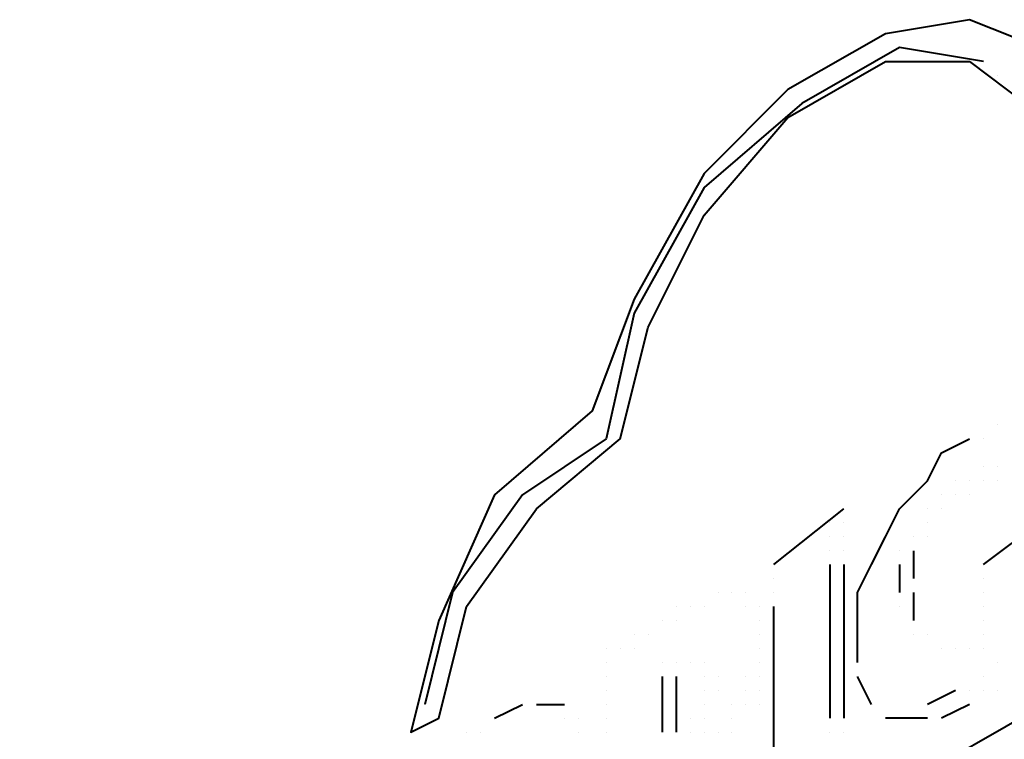
# Model space of a CAD drawing. Units: inches. Extents: x 0 to 7658, y 0 to 5207.
# Drawn here: x 3758 to 3788, y 1482 to 1504 of the extents above; entities that cross this region are included whole.
import ezdxf

# ---------------------------------------------------------------- set-up
doc = ezdxf.new("R2010")
doc.units = ezdxf.units.IN
doc.layers.add('PDF4_ジオメトリ', color=7, linetype='Continuous')

msp = doc.modelspace()

# ---------------------------------------------------------------- linework, layer by layer
at = {"layer": 'PDF4_ジオメトリ', "lineweight": 40}
for points in [[(3789.172, 1503.18), (3787.055, 1504.027), (3784.514, 1503.604), (3781.551, 1501.91), (3779.01, 1499.37), (3776.893, 1495.559), (3775.623, 1492.172), (3772.659, 1489.632), (3770.966, 1485.822), (3770.119, 1482.434), (3770.966, 1482.858), (3771.813, 1486.245), (3773.929, 1489.209), (3776.47, 1491.326), (3777.317, 1494.713), (3779.01, 1498.1), (3781.551, 1501.064), (3784.514, 1502.757), (3787.055, 1502.757), (3788.748, 1501.487)], [(3787.478, 1502.757), (3784.938, 1503.18), (3781.974, 1501.487), (3779.01, 1498.947), (3776.893, 1495.136), (3776.046, 1491.326), (3773.506, 1489.632), (3771.389, 1486.668), (3770.542, 1483.281)], [(3787.901, 1502.334), (3787.901, 1502.334)], [(3787.901, 1491.749), (3787.901, 1491.749)], [(3787.901, 1491.749), (3787.901, 1491.749)], [(3776.47, 1491.326), (3776.47, 1491.326)], [(3783.667, 1484.551), (3783.667, 1485.398), (3783.667, 1486.668), (3784.091, 1487.515), (3784.514, 1488.362), (3784.938, 1489.209), (3785.784, 1490.055), (3786.208, 1490.902), (3787.055, 1491.326)], [(3787.055, 1491.326), (3787.055, 1491.326)], [(3787.478, 1491.326), (3787.478, 1491.326)], [(3787.478, 1490.479), (3787.478, 1490.479)], [(3787.901, 1490.479), (3787.901, 1490.479)], [(3787.901, 1490.479), (3787.901, 1490.479)], [(3786.631, 1490.055), (3786.631, 1490.055)], [(3787.055, 1490.055), (3787.055, 1490.055)], [(3787.478, 1490.055), (3787.478, 1490.055)], [(3787.478, 1490.055), (3787.478, 1490.055)], [(3787.901, 1490.055), (3787.901, 1490.055)], [(3787.901, 1490.055), (3787.901, 1490.055)], [(3787.901, 1490.055), (3787.901, 1490.055)], [(3787.901, 1490.055), (3787.901, 1490.055)], [(3786.208, 1489.632), (3786.208, 1489.632)], [(3786.631, 1489.632), (3786.631, 1489.632)], [(3786.631, 1489.632), (3786.631, 1489.632)], [(3787.055, 1489.632), (3787.055, 1489.632)], [(3787.055, 1489.632), (3787.055, 1489.632)], [(3781.127, 1487.515), (3783.244, 1489.209)], [(3783.244, 1489.209), (3783.244, 1489.209)], [(3783.244, 1489.209), (3783.244, 1489.209)], [(3783.244, 1489.209), (3783.244, 1489.209)], [(3785.784, 1489.209), (3785.784, 1489.209)], [(3786.208, 1489.209), (3786.208, 1489.209)], [(3786.208, 1489.209), (3786.208, 1489.209)], [(3782.821, 1488.785), (3782.821, 1488.785)], [(3782.821, 1488.785), (3782.821, 1488.785)], [(3783.244, 1488.785), (3783.244, 1488.785)], [(3783.244, 1488.785), (3783.244, 1488.785)], [(3783.244, 1488.785), (3783.244, 1488.785)], [(3783.244, 1488.785), (3783.244, 1488.785)], [(3783.244, 1488.785), (3783.244, 1488.785)], [(3783.244, 1488.785), (3783.244, 1488.785)], [(3783.244, 1488.785), (3783.244, 1488.785)], [(3783.244, 1488.785), (3783.244, 1488.785)], [(3783.244, 1488.785), (3783.244, 1488.785)], [(3783.244, 1488.785), (3783.244, 1488.785)], [(3785.784, 1488.785), (3785.784, 1488.785)], [(3785.784, 1488.785), (3785.784, 1488.785)], [(3785.784, 1488.785), (3785.784, 1488.785)], [(3787.478, 1487.515), (3789.172, 1488.785)], [(3782.821, 1488.362), (3782.821, 1488.362)], [(3782.821, 1488.362), (3782.821, 1488.362)], [(3783.244, 1488.362), (3783.244, 1488.362)], [(3783.244, 1488.362), (3783.244, 1488.362)], [(3783.244, 1488.362), (3783.244, 1488.362)], [(3783.244, 1488.362), (3783.244, 1488.362)], [(3785.361, 1488.362), (3785.361, 1488.362)], [(3785.784, 1488.362), (3785.784, 1488.362)], [(3785.784, 1488.362), (3785.784, 1488.362)], [(3782.821, 1487.938), (3782.821, 1487.938)], [(3782.821, 1487.938), (3782.821, 1487.938)], [(3783.244, 1487.938), (3783.244, 1487.938)], [(3783.244, 1487.938), (3783.244, 1487.938)], [(3783.244, 1487.938), (3783.244, 1487.938)], [(3783.244, 1487.938), (3783.244, 1487.938)], [(3784.938, 1487.938), (3784.938, 1487.938)], [(3785.361, 1487.938), (3785.361, 1487.092)], [(3785.361, 1487.938), (3785.361, 1487.938)], [(3781.127, 1487.515), (3781.127, 1487.515)], [(3781.127, 1487.515), (3781.127, 1487.515)], [(3781.127, 1487.515), (3781.127, 1487.515)], [(3781.127, 1487.515), (3781.127, 1487.515)], [(3781.127, 1487.515), (3781.127, 1487.515)], [(3781.127, 1487.515), (3781.127, 1487.515)], [(3781.127, 1487.515), (3781.127, 1487.515)], [(3782.821, 1487.515), (3782.821, 1482.858)], [(3782.821, 1487.515), (3782.821, 1487.515)], [(3783.244, 1487.515), (3783.244, 1487.515)], [(3783.244, 1487.515), (3783.244, 1487.515)], [(3783.244, 1487.515), (3783.244, 1482.858)], [(3783.244, 1487.515), (3783.244, 1487.515)], [(3783.244, 1487.515), (3783.244, 1487.515)], [(3783.244, 1487.515), (3783.244, 1487.515)], [(3784.938, 1487.515), (3784.938, 1486.668)], [(3787.478, 1487.515), (3787.478, 1487.515)], [(3787.478, 1487.515), (3787.478, 1487.515)], [(3787.478, 1487.515), (3787.478, 1487.515)], [(3787.478, 1487.515), (3787.478, 1487.515)], [(3781.127, 1487.092), (3781.127, 1487.092)], [(3781.127, 1487.092), (3781.127, 1487.092)], [(3781.127, 1487.092), (3781.127, 1487.092)], [(3785.361, 1487.092), (3785.361, 1487.092)], [(3785.361, 1487.092), (3785.361, 1487.092)], [(3787.478, 1487.092), (3787.478, 1487.092)], [(3787.478, 1487.092), (3787.478, 1487.092)], [(3779.434, 1486.668), (3779.434, 1486.668)], [(3779.857, 1486.668), (3779.857, 1486.668)], [(3780.28, 1486.668), (3780.28, 1486.668)], [(3780.28, 1486.668), (3780.28, 1486.668)], [(3781.127, 1486.668), (3781.127, 1486.668)], [(3781.127, 1486.668), (3781.127, 1486.668)], [(3784.938, 1486.668), (3784.938, 1486.668)], [(3785.361, 1486.668), (3785.361, 1485.822)], [(3785.361, 1486.668), (3785.361, 1486.668)], [(3787.478, 1486.668), (3787.478, 1486.668)], [(3787.478, 1486.668), (3787.478, 1486.668)], [(3778.163, 1486.245), (3778.163, 1486.245)], [(3778.587, 1486.245), (3778.587, 1486.245)], [(3778.587, 1486.245), (3778.587, 1486.245)], [(3779.01, 1486.245), (3779.01, 1486.245)], [(3780.28, 1486.245), (3780.28, 1486.245)], [(3780.704, 1486.245), (3780.704, 1486.245)], [(3780.704, 1486.245), (3780.704, 1486.245)], [(3780.704, 1486.245), (3780.704, 1486.245)], [(3780.704, 1486.245), (3780.704, 1486.245)], [(3781.127, 1481.588), (3781.127, 1486.245)], [(3781.127, 1486.245), (3781.127, 1486.245)], [(3784.938, 1486.245), (3784.938, 1486.245)], [(3787.478, 1486.245), (3787.478, 1486.245)], [(3777.74, 1485.822), (3777.74, 1485.822)], [(3777.74, 1485.822), (3777.74, 1485.822)], [(3777.74, 1485.822), (3777.74, 1485.822)], [(3778.163, 1485.822), (3778.163, 1485.822)], [(3778.163, 1485.822), (3778.163, 1485.822)], [(3780.704, 1485.822), (3780.704, 1485.822)], [(3780.704, 1485.822), (3780.704, 1485.822)], [(3780.704, 1485.822), (3780.704, 1485.822)], [(3780.704, 1485.822), (3780.704, 1485.822)], [(3781.127, 1485.822), (3781.127, 1485.822)], [(3781.127, 1485.822), (3781.127, 1485.822)], [(3785.361, 1485.822), (3785.361, 1485.822)], [(3785.361, 1485.822), (3785.361, 1485.822)], [(3785.361, 1485.822), (3785.361, 1485.822)], [(3787.478, 1485.822), (3787.478, 1485.822)], [(3787.478, 1485.822), (3787.478, 1485.822)], [(3776.893, 1485.398), (3776.893, 1485.398)], [(3777.317, 1485.398), (3777.317, 1485.398)], [(3777.317, 1485.398), (3777.317, 1485.398)], [(3777.317, 1485.398), (3777.317, 1485.398)], [(3780.704, 1485.398), (3780.704, 1485.398)], [(3781.127, 1485.398), (3781.127, 1485.398)], [(3781.127, 1485.398), (3781.127, 1485.398)], [(3785.361, 1485.398), (3785.361, 1485.398)], [(3785.361, 1485.398), (3785.361, 1485.398)], [(3785.361, 1485.398), (3785.361, 1485.398)], [(3785.784, 1485.398), (3785.784, 1485.398)], [(3785.784, 1485.398), (3785.784, 1485.398)], [(3787.478, 1485.398), (3787.478, 1485.398)], [(3787.478, 1485.398), (3787.478, 1485.398)], [(3787.478, 1485.398), (3787.478, 1485.398)], [(3776.046, 1484.975), (3776.046, 1484.975)], [(3776.046, 1484.975), (3776.046, 1484.975)], [(3776.046, 1484.975), (3776.046, 1484.975)], [(3776.47, 1484.975), (3776.47, 1484.975)], [(3776.47, 1484.975), (3776.47, 1484.975)], [(3776.47, 1484.975), (3776.47, 1484.975)], [(3776.893, 1484.975), (3776.893, 1484.975)], [(3780.704, 1484.975), (3780.704, 1484.975)], [(3781.127, 1484.975), (3781.127, 1484.975)], [(3781.127, 1484.975), (3781.127, 1484.975)], [(3786.208, 1484.975), (3786.208, 1484.975)], [(3786.208, 1484.975), (3786.208, 1484.975)], [(3786.208, 1484.975), (3786.208, 1484.975)], [(3786.631, 1484.975), (3786.631, 1484.975)], [(3787.055, 1484.975), (3787.055, 1484.975)], [(3787.478, 1484.975), (3787.478, 1484.975)], [(3787.478, 1484.975), (3787.478, 1484.975)], [(3776.046, 1484.551), (3776.046, 1484.551)], [(3776.046, 1484.551), (3776.046, 1484.551)], [(3776.046, 1484.551), (3776.046, 1484.551)], [(3777.74, 1484.551), (3777.74, 1484.551)], [(3777.74, 1484.551), (3777.74, 1484.551)], [(3777.74, 1484.551), (3777.74, 1484.551)], [(3777.74, 1484.551), (3777.74, 1484.551)], [(3777.74, 1484.551), (3777.74, 1484.551)], [(3777.74, 1484.551), (3777.74, 1484.551)], [(3777.74, 1484.551), (3777.74, 1484.551)], [(3777.74, 1484.551), (3777.74, 1484.551)], [(3777.74, 1484.551), (3777.74, 1484.551)], [(3778.163, 1484.551), (3778.163, 1484.551)], [(3778.163, 1484.551), (3778.163, 1484.551)], [(3778.163, 1484.551), (3778.163, 1484.551)], [(3778.163, 1484.551), (3778.163, 1484.551)], [(3778.163, 1484.551), (3778.163, 1484.551)], [(3778.163, 1484.551), (3778.163, 1484.551)], [(3778.163, 1484.551), (3778.163, 1484.551)], [(3778.163, 1484.551), (3778.163, 1484.551)], [(3778.163, 1484.551), (3778.163, 1484.551)], [(3778.163, 1484.551), (3778.163, 1484.551)], [(3778.163, 1484.551), (3778.163, 1484.551)], [(3778.163, 1484.551), (3778.163, 1484.551)], [(3778.163, 1484.551), (3778.163, 1484.551)], [(3778.163, 1484.551), (3778.163, 1484.551)], [(3778.163, 1484.551), (3778.163, 1484.551)], [(3778.163, 1484.551), (3778.163, 1484.551)], [(3778.587, 1484.551), (3778.587, 1484.551)], [(3778.587, 1484.551), (3778.587, 1484.551)], [(3778.587, 1484.551), (3778.587, 1484.551)], [(3778.587, 1484.551), (3778.587, 1484.551)], [(3778.587, 1484.551), (3778.587, 1484.551)], [(3778.587, 1484.551), (3778.587, 1484.551)], [(3778.587, 1484.551), (3778.587, 1484.551)], [(3778.587, 1484.551), (3778.587, 1484.551)], [(3778.587, 1484.551), (3778.587, 1484.551)], [(3778.587, 1484.551), (3778.587, 1484.551)], [(3778.587, 1484.551), (3778.587, 1484.551)], [(3778.587, 1484.551), (3778.587, 1484.551)], [(3778.587, 1484.551), (3778.587, 1484.551)], [(3778.587, 1484.551), (3778.587, 1484.551)], [(3778.587, 1484.551), (3778.587, 1484.551)], [(3778.587, 1484.551), (3778.587, 1484.551)], [(3778.587, 1484.551), (3778.587, 1484.551)], [(3778.587, 1484.551), (3778.587, 1484.551)], [(3778.587, 1484.551), (3778.587, 1484.551)], [(3778.587, 1484.551), (3778.587, 1484.551)], [(3778.587, 1484.551), (3778.587, 1484.551)], [(3778.587, 1484.551), (3778.587, 1484.551)], [(3778.587, 1484.551), (3778.587, 1484.551)], [(3779.01, 1484.551), (3779.01, 1484.551)], [(3779.01, 1484.551), (3779.01, 1484.551)], [(3779.01, 1484.551), (3779.01, 1484.551)], [(3779.01, 1484.551), (3779.01, 1484.551)], [(3779.01, 1484.551), (3779.01, 1484.551)], [(3779.01, 1484.551), (3779.01, 1484.551)], [(3779.01, 1484.551), (3779.01, 1484.551)], [(3779.01, 1484.551), (3779.01, 1484.551)], [(3779.01, 1484.551), (3779.01, 1484.551)], [(3779.01, 1484.551), (3779.01, 1484.551)], [(3779.01, 1484.551), (3779.01, 1484.551)], [(3780.704, 1484.551), (3780.704, 1484.551)], [(3781.127, 1484.551), (3781.127, 1484.551)], [(3781.127, 1484.551), (3781.127, 1484.551)], [(3787.901, 1484.551), (3787.901, 1484.551)], [(3776.046, 1484.128), (3776.046, 1484.128)], [(3777.74, 1484.128), (3777.74, 1482.434)], [(3777.74, 1484.128), (3777.74, 1484.128)], [(3778.163, 1484.128), (3778.163, 1484.128)], [(3778.163, 1484.128), (3778.163, 1484.128)], [(3778.163, 1484.128), (3778.163, 1484.128)], [(3778.163, 1484.128), (3778.163, 1484.128)], [(3778.163, 1484.128), (3778.163, 1484.128)], [(3778.163, 1484.128), (3778.163, 1484.128)], [(3778.163, 1484.128), (3778.163, 1484.128)], [(3778.163, 1484.128), (3778.163, 1484.128)], [(3778.163, 1484.128), (3778.163, 1482.434)], [(3778.163, 1484.128), (3778.163, 1484.128)], [(3778.163, 1484.128), (3778.163, 1484.128)], [(3778.163, 1484.128), (3778.163, 1484.128)], [(3778.163, 1484.128), (3778.163, 1484.128)], [(3778.163, 1484.128), (3778.163, 1484.128)], [(3778.163, 1484.128), (3778.163, 1484.128)], [(3778.163, 1484.128), (3778.163, 1484.128)], [(3778.163, 1484.128), (3778.163, 1484.128)], [(3778.163, 1484.128), (3778.163, 1484.128)], [(3779.01, 1484.128), (3779.01, 1484.128)], [(3779.01, 1484.128), (3779.01, 1484.128)], [(3779.01, 1484.128), (3779.01, 1484.128)], [(3779.01, 1484.128), (3779.01, 1484.128)], [(3779.01, 1484.128), (3779.01, 1484.128)], [(3779.434, 1484.128), (3779.434, 1484.128)], [(3779.434, 1484.128), (3779.434, 1484.128)], [(3779.434, 1484.128), (3779.434, 1484.128)], [(3780.28, 1484.128), (3780.28, 1484.128)], [(3780.704, 1484.128), (3780.704, 1484.128)], [(3780.704, 1484.128), (3780.704, 1484.128)], [(3784.091, 1483.281), (3783.667, 1484.128)], [(3783.667, 1484.128), (3783.667, 1484.128)], [(3787.478, 1484.128), (3787.478, 1484.128)], [(3776.046, 1483.705), (3776.046, 1483.705)], [(3776.046, 1483.705), (3776.046, 1483.705)], [(3779.01, 1483.705), (3779.01, 1483.705)], [(3779.01, 1483.705), (3779.01, 1483.705)], [(3779.01, 1483.705), (3779.01, 1483.705)], [(3779.434, 1483.705), (3779.434, 1483.705)], [(3779.434, 1483.705), (3779.434, 1483.705)], [(3780.28, 1483.705), (3780.28, 1483.705)], [(3780.704, 1483.705), (3780.704, 1483.705)], [(3780.704, 1483.705), (3780.704, 1483.705)], [(3786.631, 1483.705), (3785.784, 1483.281)], [(3787.055, 1483.705), (3787.055, 1483.705)], [(3787.478, 1483.705), (3787.478, 1483.705)], [(3787.478, 1483.705), (3787.478, 1483.705)], [(3787.901, 1483.705), (3787.901, 1483.705)], [(3787.901, 1483.705), (3787.901, 1483.705)], [(3770.542, 1483.281), (3770.542, 1483.281)], [(3772.659, 1482.858), (3773.506, 1483.281)], [(3773.506, 1483.281), (3773.506, 1483.281)], [(3773.929, 1483.281), (3774.776, 1483.281)], [(3774.776, 1483.281), (3774.776, 1483.281)], [(3774.776, 1483.281), (3774.776, 1483.281)], [(3774.776, 1483.281), (3774.776, 1483.281)], [(3776.046, 1483.281), (3776.046, 1483.281)], [(3779.01, 1483.281), (3779.01, 1483.281)], [(3779.01, 1483.281), (3779.01, 1483.281)], [(3779.01, 1483.281), (3779.01, 1483.281)], [(3779.01, 1483.281), (3779.01, 1483.281)], [(3779.01, 1483.281), (3779.01, 1483.281)], [(3779.01, 1483.281), (3779.01, 1483.281)], [(3779.857, 1483.281), (3779.857, 1483.281)], [(3780.28, 1483.281), (3780.28, 1483.281)], [(3780.28, 1483.281), (3780.28, 1483.281)], [(3780.704, 1483.281), (3780.704, 1483.281)], [(3780.704, 1483.281), (3780.704, 1483.281)], [(3785.784, 1483.281), (3785.784, 1483.281)], [(3787.055, 1483.281), (3786.208, 1482.858)], [(3787.055, 1483.281), (3787.055, 1483.281)], [(3770.966, 1482.858), (3770.966, 1482.858)], [(3772.659, 1482.858), (3772.659, 1482.858)], [(3772.659, 1482.858), (3772.659, 1482.858)], [(3774.776, 1482.858), (3774.776, 1482.858)], [(3775.2, 1482.858), (3775.2, 1482.858)], [(3775.2, 1482.858), (3775.2, 1482.858)], [(3776.046, 1482.858), (3776.046, 1482.858)], [(3778.587, 1482.858), (3778.587, 1482.858)], [(3778.587, 1482.858), (3778.587, 1482.858)], [(3778.587, 1482.858), (3778.587, 1482.858)], [(3779.01, 1482.858), (3779.01, 1482.858)], [(3779.01, 1482.858), (3779.01, 1482.858)], [(3779.857, 1482.858), (3779.857, 1482.858)], [(3779.857, 1482.858), (3779.857, 1482.858)], [(3779.857, 1482.858), (3779.857, 1482.858)], [(3782.821, 1482.858), (3782.821, 1482.858)], [(3782.821, 1482.858), (3782.821, 1482.858)], [(3783.244, 1482.858), (3783.244, 1482.858)], [(3783.244, 1482.858), (3783.244, 1482.858)], [(3784.514, 1482.858), (3784.514, 1482.858)], [(3784.514, 1482.858), (3784.514, 1482.858)], [(3785.361, 1482.858), (3784.514, 1482.858)], [(3785.784, 1482.858), (3784.938, 1482.858)], [(3784.938, 1482.858), (3784.938, 1482.858)], [(3784.938, 1482.858), (3784.938, 1482.858)], [(3785.784, 1482.858), (3785.784, 1482.858)], [(3786.208, 1482.858), (3786.208, 1482.858)], [(3786.208, 1482.858), (3786.208, 1482.858)], [(3771.813, 1482.434), (3771.813, 1482.434)], [(3772.236, 1482.434), (3772.236, 1482.434)], [(3772.236, 1482.434), (3772.236, 1482.434)], [(3775.2, 1482.434), (3775.2, 1482.434)], [(3775.2, 1482.434), (3775.2, 1482.434)], [(3775.2, 1482.434), (3775.2, 1482.434)], [(3776.046, 1482.434), (3776.046, 1482.434)], [(3777.74, 1482.434), (3777.74, 1482.434)], [(3777.74, 1482.434), (3777.74, 1482.434)], [(3777.74, 1482.434), (3777.74, 1482.434)], [(3778.163, 1482.434), (3778.163, 1482.434)], [(3778.163, 1482.434), (3778.163, 1482.434)], [(3778.163, 1482.434), (3778.163, 1482.434)], [(3778.163, 1482.434), (3778.163, 1482.434)], [(3778.163, 1482.434), (3778.163, 1482.434)], [(3778.163, 1482.434), (3778.163, 1482.434)], [(3778.163, 1482.434), (3778.163, 1482.434)], [(3778.163, 1482.434), (3778.163, 1482.434)], [(3778.163, 1482.434), (3778.163, 1482.434)], [(3778.163, 1482.434), (3778.163, 1482.434)], [(3778.163, 1482.434), (3778.163, 1482.434)], [(3778.163, 1482.434), (3778.163, 1482.434)], [(3778.163, 1482.434), (3778.163, 1482.434)], [(3778.163, 1482.434), (3778.163, 1482.434)], [(3778.587, 1482.434), (3778.587, 1482.434)], [(3778.587, 1482.434), (3778.587, 1482.434)], [(3778.587, 1482.434), (3778.587, 1482.434)], [(3778.587, 1482.434), (3778.587, 1482.434)], [(3778.587, 1482.434), (3778.587, 1482.434)], [(3779.01, 1482.434), (3779.01, 1482.434)], [(3779.434, 1482.434), (3779.434, 1482.434)], [(3779.857, 1482.434), (3779.857, 1482.434)], [(3779.857, 1482.434), (3779.857, 1482.434)], [(3782.821, 1482.434), (3782.821, 1482.434)], [(3782.821, 1482.434), (3782.821, 1482.434)], [(3782.821, 1482.434), (3782.821, 1482.434)], [(3783.244, 1482.434), (3783.244, 1482.434)], [(3783.244, 1482.434), (3783.244, 1482.434)], [(3783.244, 1482.434), (3783.244, 1482.434)], [(3783.244, 1482.434), (3783.244, 1482.434)], [(3783.244, 1482.434), (3783.244, 1482.434)], [(3783.244, 1482.434), (3783.244, 1482.434)]]:
    msp.add_lwpolyline(points, dxfattribs=at)
msp.add_lwpolyline([(3807.801, 1493.019), (3758.264, 1464.229), (3758.264, 1465.499), (3807.801, 1493.866)], close=True, dxfattribs=at)

doc.saveas('drawing.dxf')
